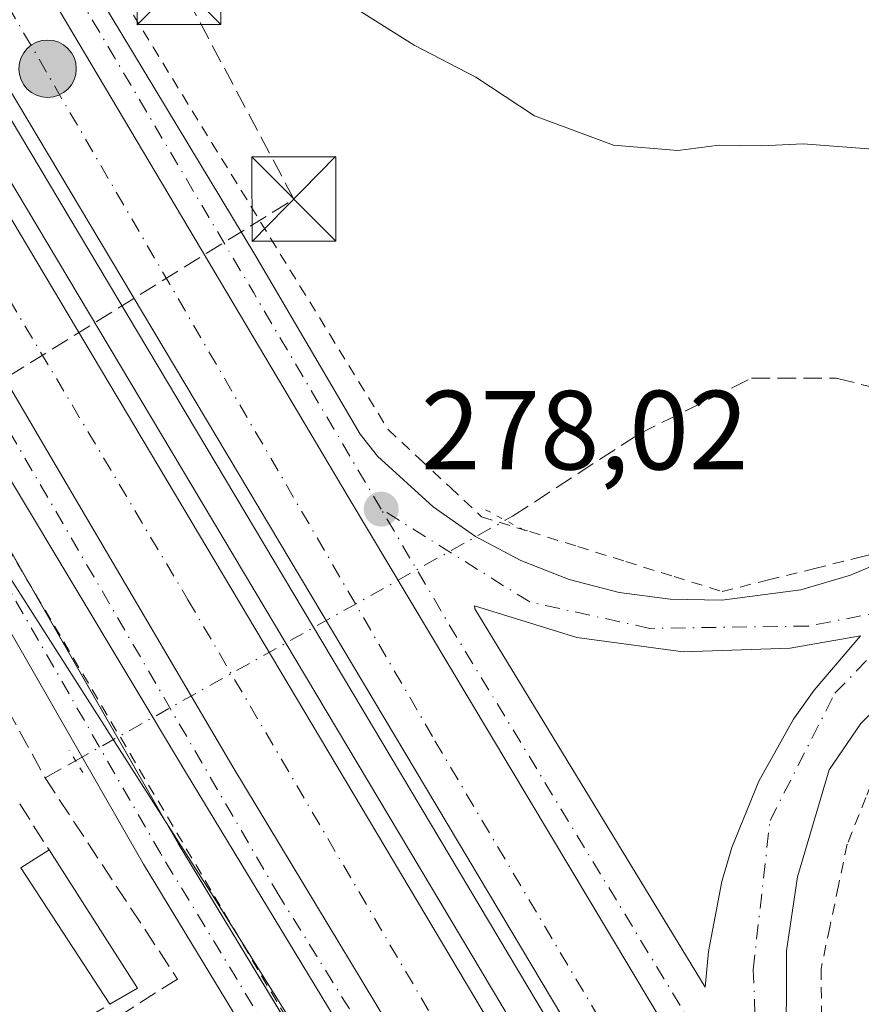
# Model space of a CAD drawing. Units: metres. Extents: x 612039 to 615528, y 4655299 to 4657667.
# Drawn here: x 613448 to 613523, y 4657117 to 4657205 of the extents above; entities that cross this region are included whole.
import ezdxf

# ---------------------------------------------------------------- set-up
doc = ezdxf.new("R2010")
doc.units = ezdxf.units.M
doc.header["$MEASUREMENT"] = 0
for name, pattern in [('DGN Style 2', [1.6480167562047852, 0.988810053722871, -0.6592067024819142]), ('DGN Style 3', [2.307223458686699, 1.648016756204785, -0.6592067024819142]), ('DGN Style 4', [2.6384748266838614, 1.318413404963828, -0.6592067024819142, 0.001648016756204785, -0.6592067024819142]), ('DGN Style 5', [1.1536117293433497, 0.4944050268614355, -0.6592067024819142])]:
    doc.linetypes.add(name, pattern=pattern)
for name, color, linetype, lineweight in [('Alambrada', 7, 'DGN Style 2', 0), ('Carretera de calzada doble Cxs', 1, 'Continuous', 13), ('Carretera de calzada doble eje', 1, 'DGN Style 4', 0), ('Carretera de calzada única Cxs', 7, 'Continuous', 13), ('Carretera de calzada única eje', 7, 'DGN Style 4', 0), ('Comarca CxS', 21, 'Continuous', 0), ('Comunidad Autónoma CxS', 142, 'Continuous', 0), ('Conducción de hidrocarburos lineal', 6, 'DGN Style 3', 0), ('Corriente artificial lineal', 4, 'DGN Style 3', 13), ('Corriente artificial lineal oculto', 135, 'DGN Style 4', 13), ('Cultivos herbáceos CxS', 92, 'Continuous', 0), ('Curva de nivel normal', 30, 'Continuous', 0), ('Edificación industrial Cxs', 135, 'Continuous', 13), ('Elemento construido', 1, 'Continuous', 0), ('Instalación sanitaria CxS', 9, 'Continuous', 0), ('Isleta de vial', 135, 'Continuous', 13), ('Municipio CxS', 4, 'Continuous', 0), ('Muro lineal', 1, 'DGN Style 3', 13), ('Núcleo urbano CxS', 7, 'Continuous', 0), ('Pista pavimentada Cxs', 135, 'Continuous', 0), ('Pista pavimentada eje', 135, 'DGN Style 4', 0), ('Provincia CxS', 1, 'Continuous', 0), ('Puente lineal', 2, 'DGN Style 5', 0), ('Punto de cota en terreno', 7, 'Continuous', 0), ('Punto kilométrico de carretera', 7, 'Continuous', 0), ('Recinto industrial CxS', 135, 'Continuous', 0), ('Rótulo de punto de cota en terreno', 7, 'Continuous', 0), ('Torre de tendido puntual', 7, 'Continuous', 0), ('Vegetación y arbolados urbanos CxS', 151, 'Continuous', 0)]:
    doc.layers.add(name, color=color, linetype=linetype, lineweight=lineweight)
doc.styles.add('Style-Arial', font='txt')

# ---------------------------------------------------------------- blocks, each defined once
blk = doc.blocks.new('*U16')
at = {"layer": 'Cultivos herbáceos CxS', "color": 92, "linetype": 'Continuous', "lineweight": 0}
blk.add_polyline3d([(613258.8817999996, 4657061.736500001, 278.6552999999985), (613271.1405999997, 4657081.420800001, 278.8307999999961), (613300.7281, 4657109.6897, 278.4541999999929), (613321.1841000002, 4657125.595699999, 278.6852000000072), (613344.2736999998, 4657142.424699999, 279.2277999999933), (613359.3552999999, 4657148.4605, 279.1358000000037), (613421.3638000004, 4657173.2773, 278.1211999999941), (613426.3735999997, 4657172.203199999, 277.9101999999984), (613437.9675000003, 4657169.717599999, 278.2872000000062), (613465.2451999999, 4657127.000499999, 277.7792000000045), (613478.7821000004, 4657105.286499999, 277.4352999999974), (613506.4409999996, 4657055.368000001, 276.8028000000049), (613519.7089000001, 4657038.011499999, 276.7119999999995), (613553.8170999996, 4656985.126599999, 276.4342000000034), (613565.3836000003, 4656961.364399999, 276.3542000000016), (613574.9030999999, 4656941.981699999, 276.1016999999993), (613595.5817, 4656911.526699999, 275.7964000000065), (613673.3822999997, 4656776.3717, 276.4731000000029)], dxfattribs=at)
blk = doc.blocks.new('5PATER')
at = {"layer": 'Vegetación y arbolados urbanos CxS', "linetype": 'Continuous', "lineweight": 0}
h = blk.add_hatch(color=51, dxfattribs=at)
edge = h.paths.add_edge_path()
edge.add_ellipse((0, 0), major_axis=(-0.1095731443231308, -0.1110710700762829), ratio=0.9994222409660322, start_angle=0, end_angle=360)
blk = doc.blocks.new('*U24')
at = {"layer": 'Carretera de calzada única Cxs', "color": 7, "linetype": 'Continuous', "lineweight": 13}
for points in [[(613562.4901000002, 4657020.090100001, 276.8748000000051), (613542.2901, 4657054.610099999, 277.1196999999956), (613514.8901000004, 4657099.590100001, 277.5259999999981), (613477.3400999998, 4657162.420100001, 278.2253999999957), (613449.8201000001, 4657208.770099999, 280.1665000000066)], [(613453.1201, 4657210.370100001, 280.7011999999959), (613468.9401000004, 4657184.130100001, 278.6258999999991), (613478.3101000005, 4657168.1501, 278.241599999994), (613479.8501000004, 4657166.190099999, 278.1919999999955), (613484.8000999996, 4657161.6601, 278.1377000000066), (613488.5701000001, 4657159.040100001, 278.1255999999994), (613492.6300999997, 4657156.880100001, 278.0120000000024), (613496.9101, 4657155.210100001, 277.8653000000049), (613501.3601000002, 4657154.050100001, 278.034799999994), (613505.9200999998, 4657153.440099999, 277.978099999993), (613510.5100999996, 4657153.360099999, 278.0285000000004), (613517.5401, 4657154.290100001, 278.6603000000032), (613521.9600999998, 4657155.590100001, 278.5666000000056), (613526.1801000005, 4657157.380100001, 278.4520000000048)], [(613550.3701, 4657224.1601, 282.8539000000019), (613556.7600999996, 4657201.440099999, 281.4383999999991), (613557.6601, 4657197.9901, 281.2856000000029), (613558.0301000001, 4657190.4901, 280.9309999999969), (613557.1401000004, 4657183.880100001, 280.5920000000042), (613553.7901, 4657173.460100001, 280.0380000000005), (613548.1401000004, 4657164.420100001, 279.6686000000045), (613537.6901000004, 4657154.790100001, 278.6486000000005), (613533.0601000005, 4657151.860099999, 278.357600000003), (613529.2200999996, 4657148.700099999, 278.1166999999987), (613522.8800999997, 4657142.390100001, 278.0353000000032), (613520.0701000001, 4657138.2601, 277.795499999993), (613517.2401000002, 4657128.720100001, 277.5069999999978), (613516.2801000001, 4657122.1501, 277.341499999995), (613516.2500999998, 4657112.200099999, 277.7788), (613517.9200999998, 4657102.390100001, 277.4269000000059), (613533.0000999998, 4657076.380100001, 277.0348999999987), (613553.5000999998, 4657042.040100001, 276.7918000000063), (613587.9700999996, 4656984.360099999, 276.5295000000042)]]:
    blk.add_polyline3d(points, dxfattribs=at)
blk.add_polyline3d([(613518.7200999996, 4657145.360099999, 278.1061000000045), (613522.8501000004, 4657150.1801, 278.142200000002), (613516.5900999998, 4657149.0801, 278.1279000000068), (613507.0601000005, 4657148.7601, 277.9891000000061), (613497.6101000002, 4657150.030099999, 277.9095999999991), (613488.5000999998, 4657152.850099999, 277.9912999999942), (613488.5100999996, 4657152.600099999, 277.991599999994), (613509.0301000001, 4657118.9101, 277.6566000000021), (613509.3201000001, 4657122.0701, 277.6854000000022), (613510.5100999996, 4657128.3101, 277.797900000005), (613511.4101, 4657131.350099999, 277.847299999994), (613513.7901, 4657137.2401, 277.9562000000006), (613516.9001000002, 4657142.7601, 278.0626000000047)], close=True, dxfattribs=at)
blk = doc.blocks.new('5HITCA')
at = {"layer": 'Recinto industrial CxS', "linetype": 'Continuous', "lineweight": 0}
h = blk.add_hatch(color=1, dxfattribs=at)
edge = h.paths.add_edge_path()
edge.add_arc((0, 0), 0.2558578010358639, 0, 360)
at = {"layer": 'Recinto industrial CxS', "color": 7, "linetype": 'Continuous', "lineweight": 0}
blk.add_circle((0, 0), 0.2558578010358639, dxfattribs=at)
blk = doc.blocks.new('5TTEND')
at = {"layer": 'Instalación sanitaria CxS', "color": 7, "linetype": 'Continuous', "lineweight": 0}
for p, q in [((-0.375, 0.3754), (0.375, -0.3746)), ((0.3720000000000001, 0.3784000000000001), (-0.3720000000000001, -0.3776))]:
    blk.add_line(p, q, dxfattribs=at)
at = {"layer": 'Instalación sanitaria CxS', "color": 7, "linetype": 'Continuous', "lineweight": 0, "flags": 128}
blk.add_lwpolyline([(-0.375, -0.3746), (0.375, -0.3746), (0.375, 0.3754), (-0.375, 0.3754), (-0.3720000000000001, -0.3776)], dxfattribs=at)

msp = doc.modelspace()

# ---------------------------------------------------------------- linework, layer by layer
at = {"layer": 'Alambrada', "color": 7, "linetype": 'DGN Style 2', "lineweight": 0}
for points in [[(613457.2657000005, 4657206.8563, 279.0051999999997), (613459.8812999995, 4657202.6007, 278.9312999999966), (613462.4968999998, 4657198.3453, 278.7841999999946), (613465.1124999998, 4657194.0897, 278.8843000000052), (613467.7281, 4657189.834100001, 278.9679000000033), (613470.3437000001, 4657185.578700001, 278.915599999993), (613472.9593000002, 4657181.323100001, 278.4860999999946), (613475.5746999999, 4657177.067500001, 278.3849999999948), (613478.1902999999, 4657172.811899999, 278.3329999999987), (613480.8059, 4657168.556500001, 278.2274000000034), (613483.5790999997, 4657165.9681, 278.172900000005), (613486.3523000004, 4657163.379899999, 278.2271999999939), (613489.1253000004, 4657160.7915, 278.3537000000069), (613493.4071000004, 4657159.4605, 278.4087), (613497.6889000004, 4657158.1293, 277.9833000000072), (613501.9707000004, 4657156.7983, 278.4278000000049), (613506.2522999998, 4657155.4671, 278.1938999999985), (613510.5340999998, 4657154.1361, 278.1141999999964), (613514.6661, 4657155.1621, 278.5721000000049), (613518.7981000004, 4657156.188100001, 279.0898000000016), (613522.9303000001, 4657157.214299999, 278.6668000000063), (613527.0623000005, 4657158.240300001, 278.4847000000009)], [(613446.9112999998, 4657158.140100001, 278.114499999996), (613449.4260999998, 4657153.892300001, 278.0651999999973), (613451.9411000004, 4657149.6447, 278.0106999999989), (613454.4561000001, 4657145.397100001, 277.959799999997), (613456.9710999997, 4657141.149300001, 277.902900000001), (613459.4861000003, 4657136.901699999, 277.8656999999948), (613462.0009000005, 4657132.653899999, 277.8105000000069), (613464.5159, 4657128.406300001, 277.7715999999928), (613467.0308999997, 4657124.158500001, 277.716499999995), (613469.5459000003, 4657119.910900001, 277.6373000000021), (613472.0608999999, 4657115.663100001, 277.5708000000013)], [(613537.4234999996, 4657151.057499999, 278.3940000000002), (613534.7242999999, 4657149.060699999, 278.1624000000011), (613532.0251000002, 4657147.064099999, 277.9876999999979), (613529.3258999997, 4657145.067500001, 278.2161999999953), (613527.1628999999, 4657142.516100001, 278.8534999999974), (613524.9999000002, 4657139.9649, 278.2675000000018), (613523.3359000003, 4657135.8051, 277.5837999999931), (613521.6721000001, 4657131.645300001, 277.241200000004), (613520.8954999996, 4657127.947699999, 277.1294000000053), (613520.1190999999, 4657124.250299999, 277.0771999999997), (613519.3425000003, 4657120.5527, 277.3047999999981), (613519.3794999998, 4657116.5963, 277.7036999999983)]]:
    msp.add_polyline3d(points, dxfattribs=at)
at = {"layer": 'Carretera de calzada doble Cxs', "color": 1, "linetype": 'Continuous', "lineweight": 13}
for points in [[(613621.6401000004, 4656922.280099999, 277.1940000000032), (613631.3901000004, 4656905.800100001, 276.4943000000058), (613663.4001000002, 4656851.440099999, 276.4648000000016), (613706.8000999996, 4656778.8101, 276.7451000000001), (613735.9101, 4656729.890100001, 277.053899999999), (613747.8101000005, 4656710.3101, 276.8796000000002), (613742.9200999998, 4656704.2601, 277.6153000000049), (613736.9801000003, 4656714.710100001, 277.5424999999959), (613694.2301000003, 4656785.640100001, 277.3181000000041), (613606.6401000004, 4656931.9101, 276.9562000000006), (613508.4801000003, 4657095.850099999, 278.1879999999946), (613443.1101000002, 4657205.5101, 279.7163), (613446.4700999996, 4657207.140100001, 279.7171999999992), (613449.8201000001, 4657208.770099999, 280.1665000000066), (613477.3400999998, 4657162.420100001, 278.2253999999957), (613514.8901000004, 4657099.590100001, 277.5259999999981), (613542.2901, 4657054.610099999, 277.1196999999956), (613562.4901000002, 4657020.090100001, 276.8748000000051), (613618.5500999996, 4656927.4001, 276.4766999999993)], [(613738.1001000004, 4656700.780099999, 277.6025999999983), (613732.6801000005, 4656695.0601, 276.6687999999995), (613718.3101000005, 4656719.1801, 277.0684999999939), (613642.4401000004, 4656845.850099999, 276.5368000000017), (613637.2515000004, 4656854.509099999, 276.5565000000061), (613623.0500999996, 4656878.2301, 276.4845999999961), (613592.2062999997, 4656929.7411, 276.4946999999956), (613591.6501000002, 4656930.670100001, 276.4930000000023), (613586.2200999996, 4656939.7501, 276.5197999999946), (613578.1401000004, 4656953.350099999, 276.5720000000001), (613562.9101, 4656979.0001, 276.6631999999955), (613520.6700999998, 4657049.4101, 277.0859000000055), (613510.2472999999, 4657066.9429, 277.2688999999955), (613509.1300999997, 4657068.640100001, 277.2866000000067), (613466.9901000002, 4657138.520099999, 278.0188000000053), (613450.1700999998, 4657167.170100001, 278.3647999999957), (613431.3701, 4657199.1801, 279.3660999999993), (613431.0800999999, 4657199.670100001, 279.4710999999952), (613434.4901000002, 4657201.3201, 279.5666000000056), (613437.8901000004, 4657202.9801, 279.7801000000036), (613532.6001000004, 4657043.850099999, 277.4765000000043), (613668.0900999998, 4656817.7601, 276.9643000000069), (613726.3201000001, 4656719.860099999, 277.5359999999928)]]:
    msp.add_polyline3d(points, close=True, dxfattribs=at)
for points in [[(613449.8201000001, 4657208.770099999, 280.1665000000066), (613477.3400999998, 4657162.420100001, 278.2253999999957), (613514.8901000004, 4657099.590100001, 277.5259999999981), (613542.2901, 4657054.610099999, 277.1196999999956), (613562.4901000002, 4657020.090100001, 276.8748000000051), (613618.5500999996, 4656927.4001, 276.4766999999993), (613621.6401000004, 4656922.280099999, 277.1940000000032)], [(613742.9200999998, 4656704.2601, 277.6153000000049), (613736.9801000003, 4656714.710100001, 277.5424999999959), (613694.2301000003, 4656785.640100001, 277.3181000000041), (613606.6401000004, 4656931.9101, 276.9562000000006), (613508.4801000003, 4657095.850099999, 278.1879999999946), (613443.1101000002, 4657205.5101, 279.7163)], [(613437.8901000004, 4657202.9801, 279.7801000000036), (613532.6001000004, 4657043.850099999, 277.4765000000043), (613668.0900999998, 4656817.7601, 276.9643000000069), (613726.3201000001, 4656719.860099999, 277.5359999999928), (613738.1001000004, 4656700.780099999, 277.6025999999983)], [(613520.6700999998, 4657049.4101, 277.0859000000055), (613510.2472999999, 4657066.9429, 277.2688999999955), (613509.1300999997, 4657068.640100001, 277.2866000000067), (613466.9901000002, 4657138.520099999, 278.0188000000053), (613450.1700999998, 4657167.170100001, 278.3647999999957), (613431.3701, 4657199.1801, 279.3660999999993), (613431.0800999999, 4657199.670100001, 279.4710999999952)]]:
    msp.add_polyline3d(points, dxfattribs=at)
at = {"layer": 'Carretera de calzada doble eje', "color": 1, "linetype": 'DGN Style 4', "lineweight": 0}
for points in [[(613628.3701, 4656902.590100001, 276.5731999999989), (613575.8901000004, 4656989.7601, 276.8954999999987), (613555.4600999998, 4657024.360099999, 277.1126999999979), (613520.5000999998, 4657080.8301, 277.6193999999959), (613484.7600999996, 4657141.210100001, 278.2511999999988), (613446.4700999996, 4657207.140100001, 279.7171999999992)], [(613434.4901000002, 4657201.3201, 279.5666000000056), (613462.9901000002, 4657153.390100001, 278.2989999999991), (613510.5601000005, 4657072.170100001, 277.3730000000069), (613527.5900999998, 4657045.170100001, 277.1607999999979)]]:
    msp.add_polyline3d(points, dxfattribs=at)
at = {"layer": 'Carretera de calzada única Cxs', "color": 7, "linetype": 'Continuous', "lineweight": 13}
for points in [[(613550.3701, 4657224.1601, 282.8539000000019), (613556.7600999996, 4657201.440099999, 281.4383999999991), (613557.6601, 4657197.9901, 281.2856000000029), (613558.0301000001, 4657190.4901, 280.9309999999969), (613557.1401000004, 4657183.880100001, 280.5920000000042), (613553.7901, 4657173.460100001, 280.0380000000005), (613548.1401000004, 4657164.420100001, 279.6686000000045), (613537.6901000004, 4657154.790100001, 278.6486000000005), (613533.0601000005, 4657151.860099999, 278.357600000003), (613529.2200999996, 4657148.700099999, 278.1166999999987), (613522.8800999997, 4657142.390100001, 278.0353000000032), (613520.0701000001, 4657138.2601, 277.795499999993), (613517.2401000002, 4657128.720100001, 277.5069999999978), (613516.2801000001, 4657122.1501, 277.341499999995), (613516.2500999998, 4657112.200099999, 277.7788), (613517.9200999998, 4657102.390100001, 277.4269000000059), (613533.0000999998, 4657076.380100001, 277.0348999999987), (613553.5000999998, 4657042.040100001, 276.7918000000063), (613587.9700999996, 4656984.360099999, 276.5295000000042), (613616.1901000004, 4656935.800100001, 276.319399999993), (613617.3000999996, 4656933.5701, 276.3657999999996), (613621.6401000004, 4656922.280099999, 277.1940000000032)], [(613453.1201, 4657210.370100001, 280.7011999999959), (613468.9401000004, 4657184.130100001, 278.6258999999991), (613478.3101000005, 4657168.1501, 278.241599999994), (613479.8501000004, 4657166.190099999, 278.1919999999955), (613484.8000999996, 4657161.6601, 278.1377000000066), (613488.5701000001, 4657159.040100001, 278.1255999999994), (613492.6300999997, 4657156.880100001, 278.0120000000024), (613496.9101, 4657155.210100001, 277.8653000000049), (613501.3601000002, 4657154.050100001, 278.034799999994), (613505.9200999998, 4657153.440099999, 277.978099999993), (613510.5100999996, 4657153.360099999, 278.0285000000004), (613517.5401, 4657154.290100001, 278.6603000000032), (613521.9600999998, 4657155.590100001, 278.5666000000056), (613526.1801000005, 4657157.380100001, 278.4520000000048)], [(613449.8201000001, 4657208.770099999, 280.1665000000066), (613477.3400999998, 4657162.420100001, 278.2253999999957), (613514.8901000004, 4657099.590100001, 277.5259999999981), (613542.2901, 4657054.610099999, 277.1196999999956), (613562.4901000002, 4657020.090100001, 276.8748000000051), (613618.5500999996, 4656927.4001, 276.4766999999993), (613621.6401000004, 4656922.280099999, 277.1940000000032)], [(613520.6700999998, 4657049.4101, 277.0859000000055), (613510.2472999999, 4657066.9429, 277.2688999999955), (613509.1300999997, 4657068.640100001, 277.2866000000067), (613466.9901000002, 4657138.520099999, 278.0188000000053), (613450.1700999998, 4657167.170100001, 278.3647999999957), (613431.3701, 4657199.1801, 279.3660999999993), (613431.0800999999, 4657199.670100001, 279.4710999999952)], [(613520.6700999998, 4657049.4101, 277.0859000000055), (613509.8601000002, 4657063.920100001, 277.1754999999976), (613502.6201, 4657073.6501, 277.2597999999998), (613494.2500999998, 4657086.110099999, 277.3352000000014), (613462.8501000004, 4657137.9301, 277.9449000000022), (613427.0201000003, 4657197.700099999, 279.5187000000006)], [(613518.7200999996, 4657145.360099999, 278.1061000000045), (613522.8501000004, 4657150.1801, 278.142200000002), (613516.5900999998, 4657149.0801, 278.1279000000068), (613507.0601000005, 4657148.7601, 277.9891000000061), (613497.6101000002, 4657150.030099999, 277.9095999999991), (613488.5000999998, 4657152.850099999, 277.9912999999942), (613488.5100999996, 4657152.600099999, 277.991599999994), (613509.0301000001, 4657118.9101, 277.6566000000021)], [(613509.0301000001, 4657118.9101, 277.6566000000021), (613509.3201000001, 4657122.0701, 277.6854000000022), (613510.5100999996, 4657128.3101, 277.797900000005), (613511.4101, 4657131.350099999, 277.847299999994), (613513.7901, 4657137.2401, 277.9562000000006), (613516.9001000002, 4657142.7601, 278.0626000000047), (613518.7200999996, 4657145.360099999, 278.1061000000045)]]:
    msp.add_polyline3d(points, dxfattribs=at)
msp.add_polyline3d([(613520.6700999998, 4657049.4101, 277.0859000000055), (613509.8601000002, 4657063.920100001, 277.1754999999976), (613502.6201, 4657073.6501, 277.2597999999998), (613494.2500999998, 4657086.110099999, 277.3352000000014), (613462.8501000004, 4657137.9301, 277.9449000000022), (613427.0201000003, 4657197.700099999, 279.5187000000006), (613429.0500999996, 4657198.6801, 279.5083000000013), (613431.0800999999, 4657199.670100001, 279.4710999999952), (613431.3701, 4657199.1801, 279.3660999999993), (613450.1700999998, 4657167.170100001, 278.3647999999957), (613466.9901000002, 4657138.520099999, 278.0188000000053), (613509.1300999997, 4657068.640100001, 277.2866000000067), (613510.2472999999, 4657066.9429, 277.2688999999955)], close=True, dxfattribs=at)
at = {"layer": 'Carretera de calzada única eje', "color": 7, "linetype": 'DGN Style 4', "lineweight": 0, "extrusion": (0.4428654188871296, -0.896583413370604, 0.00289890024732136), "elevation": -3903904.715663849, "flags": 128}
msp.add_lwpolyline([(2612557.852031507, 11601.59879444409), (2612538.178769099, 11599.32848634348), (2612532.497012707, 11598.77317368733), (2612519.193894251, 11598.40228241032), (2612513.146926269, 11597.67827802971), (2612513.14267779, 11597.67817797037), (2612493.465125455, 11601.69649485461)], dxfattribs=at)
at = {"layer": 'Carretera de calzada única eje', "color": 7, "linetype": 'DGN Style 4', "lineweight": 0, "extrusion": (0.86132037506093, 0.5071780900303167, 0.02995991485466752), "elevation": 2890421.571408764, "flags": 128}
msp.add_lwpolyline([(3701826.104183189, -86357.40412621907), (3701848.43741211, -86357.09468731226), (3701882.092931987, -86355.04206589254)], dxfattribs=at)
at = {"layer": 'Carretera de calzada única eje', "color": 7, "linetype": 'DGN Style 4', "lineweight": 0, "extrusion": (0.1430412588700778, 0.07512907916523442, 0.986861094442702), "elevation": 437915.7212943712, "flags": 128}
msp.add_lwpolyline([(3837728.322074353, -2673032.531380717), (3837781.554108649, -2673029.203431518), (3837793.481849768, -2673028.615454628)], dxfattribs=at)
at = {"layer": 'Carretera de calzada única eje', "color": 7, "linetype": 'DGN Style 4', "lineweight": 0}
for points in [[(613429.0500999996, 4657198.6801, 279.5083000000013), (613445.7200999996, 4657170.7501, 278.3818000000028), (613470.9001000002, 4657127.390100001, 277.8420999999944), (613500.6201, 4657079.450099999, 277.3374999999942), (613509.1300999997, 4657068.640100001, 277.2866000000067), (613510.2472999999, 4657066.9429, 277.2688999999955), (613527.5900999998, 4657045.170100001, 277.1607999999979)], [(613528.2701000003, 4657152.9901, 278.2823000000063), (613518.2200999996, 4657151.0601, 278.1168999999936), (613504.1001000004, 4657150.850099999, 277.9113999999972), (613493.4101, 4657153.200099999, 277.9198999999935), (613480.1801000005, 4657161.470100001, 278.1457999999984)], [(613513.9001000002, 4657105.5801, 277.5130999999965), (613513.3000999996, 4657120.460100001, 277.5206000000035), (613514.8000999996, 4657133.7301, 277.8132999999943), (613520.5701000001, 4657145.0701, 278.0782999999938), (613528.2701000003, 4657152.9901, 278.2823000000063)]]:
    msp.add_polyline3d(points, dxfattribs=at)
at = {"layer": 'Comarca CxS', "color": 21, "linetype": 'Continuous', "lineweight": 0}
msp.add_3dface([(615524.0900008514, 4655354.179983464), (612075.5000008254, 4655298.669983462), (612038.9000008265, 4657611.729983436), (615486.3900008507, 4657667.239983437)], dxfattribs=at)
at = {"layer": 'Comunidad Autónoma CxS', "color": 142, "linetype": 'Continuous', "lineweight": 0}
msp.add_3dface([(615524.0900008514, 4655354.179983464), (612075.5000008254, 4655298.669983462), (612038.9000008265, 4657611.729983436), (615486.3900008507, 4657667.239983437)], dxfattribs=at)
at = {"layer": 'Conducción de hidrocarburos lineal', "color": 6, "linetype": 'DGN Style 3', "lineweight": 0}
msp.add_polyline3d([(613382.7735000001, 4657122.622300001, 278.0580999999947), (613377.9780000001, 4657133.848999999, 278.7848999999987), (613433.2625000002, 4657164.743100001, 278.1940000000032), (613472.4145000001, 4657189.0726, 279.4974999999977), (613462.1750999996, 4657208.3607, 280.016300000003), (613452.9676000001, 4657227.3314, 283.8969999999972), (613627.9329000004, 4657321.1196, 279.1508999999933), (613695.6900000004, 4657357.439999999, 279.4002999999939), (613697.6812000005, 4657366.2115, 279.8610000000044), (613681.3644000003, 4657535.9727, 283.9539999999979), (613678.6127000004, 4657543.4869, 284.1448999999994)], dxfattribs=at)
at = {"layer": 'Corriente artificial lineal', "color": 4, "linetype": 'DGN Style 3', "lineweight": 13, "extrusion": (-0.01266735609841278, -0.007089756771640727, 0.9998946311679022), "elevation": -40510.9696764143, "flags": 128}
msp.add_lwpolyline([(613404.5673479675, 4656967.3790694), (613407.2785017695, 4656968.89630753)], dxfattribs=at)
at = {"layer": 'Corriente artificial lineal', "color": 4, "linetype": 'DGN Style 3', "lineweight": 13}
for points in [[(613323.4801000003, 4657131.390100001, 278.7443000000058), (613345.3400999998, 4657141.640100001, 279.0166999999929), (613353.4700999996, 4657145.720100001, 279.4081000000006), (613394.8300999999, 4657164.0701, 278.9728999999934), (613401.2200999996, 4657167.800100001, 278.8288999999932), (613420.8201000001, 4657176.7601, 278.5751000000019), (613427.9101, 4657177.590100001, 278.4128000000055), (613431.4200999998, 4657172.0701, 278.1858000000066), (613450.2701000003, 4657137.550100001, 277.8251000000019)], [(613491.2378000002, 4657160.478700001, 278.0816999999952), (613491.8876, 4657160.842399999, 278.1082000000025), (613503.1059999998, 4657168.144900001, 278.2363000000041), (613513.1601999998, 4657173.119100001, 278.3929999999964), (613520.6743999999, 4657173.119100001, 278.4009999999981), (613525.0135000005, 4657172.060799999, 278.3791999999958), (613530.3052000003, 4657165.0757, 278.508600000001), (613531.0610999997, 4657164.000600001, 278.5951999999961)], [(613450.2701000003, 4657137.550100001, 277.8251000000019), (613462.0554000001, 4657119.629699999, 277.6089000000065), (613452.0541000003, 4657113.2797, 277.4379000000045), (613443.6403000001, 4657107.088400001, 277.3320999999996), (613436.9727999996, 4657100.8972, 277.3243999999977), (613432.8453000003, 4657093.435900001, 277.4085999999952), (613424.5903000003, 4657085.498400001, 277.4749000000011), (613420.7802999998, 4657079.942100001, 277.538400000005), (613420.4628, 4657075.973400001, 277.3874000000069), (613417.4501, 4657074.130100001, 277.4069000000018), (613399.4200999998, 4657060.4301, 277.5522000000055), (613386.9301000005, 4657048.590100001, 277.8499000000011), (613383.2701000003, 4657044.2301, 277.832899999994), (613380.3501000004, 4657036.670100001, 277.418399999995), (613376.7701000003, 4657033.100099999, 277.5948000000063), (613372.5500999996, 4657026.130100001, 277.9106999999931), (613372.6300999997, 4657021.360099999, 277.530700000003), (613374.9401000004, 4657019.4301, 277.2317999999942), (613375.6501000002, 4657014.440099999, 277.3230999999942), (613374.4401000004, 4657003.6501, 277.485400000005), (613367.5800999999, 4656985.600099999, 277.5951000000059), (613368.4600999998, 4656971.8301, 277.6273999999976), (613357.1601, 4656940.520099999, 277.3894), (613356.0499, 4656934.420100001, 277.1861999999965)]]:
    msp.add_polyline3d(points, dxfattribs=at)
at = {"layer": 'Corriente artificial lineal oculto', "color": 135, "linetype": 'DGN Style 4', "lineweight": 13, "extrusion": (-0.4883965517432301, 0.8726175817934918, 0.002713704147671078), "elevation": 3764293.864512672, "flags": 128}
msp.add_lwpolyline([(-2809850.864352119, -9937.346263502177), (-2809855.747904541, -9937.338263472719), (-2809894.705411039, -9937.134762723419)], dxfattribs=at)
at = {"layer": 'Cultivos herbáceos CxS', "color": 92, "linetype": 'Continuous', "lineweight": 0}
msp.add_polyline3d([(613673.3822999997, 4656776.3717, 276.4731000000029), (613595.5817, 4656911.526699999, 275.7964000000065), (613574.9030999999, 4656941.981699999, 276.1016999999993), (613565.3836000003, 4656961.364399999, 276.3542000000016), (613553.8170999996, 4656985.126599999, 276.4342000000034), (613519.7089000001, 4657038.011499999, 276.7119999999995), (613506.4409999996, 4657055.368000001, 276.8028000000049), (613478.7821000004, 4657105.286499999, 277.4352999999974), (613465.2451999999, 4657127.000499999, 277.7792000000045), (613437.9675000003, 4657169.717599999, 278.2872000000062), (613426.3735999997, 4657172.203199999, 277.9101999999984), (613421.3638000004, 4657173.2773, 278.1211999999941), (613359.3552999999, 4657148.4605, 279.1358000000037), (613344.2736999998, 4657142.424699999, 279.2277999999933), (613321.1841000002, 4657125.595699999, 278.6852000000072), (613300.7281, 4657109.6897, 278.4541999999929), (613271.1405999997, 4657081.420800001, 278.8307999999961), (613258.8817999996, 4657061.736500001, 278.6552999999985)], dxfattribs=at)
at = {"layer": 'Curva de nivel normal', "color": 30, "linetype": 'Continuous', "lineweight": 0, "elevation": 280, "flags": 128}
msp.add_lwpolyline([(613477.6100000005, 4657206.2501), (613483.1200000001, 4657202.7601), (613488.6100000005, 4657199.920100001), (613493.8200000003, 4657196.470100001), (613500.8799999999, 4657193.880100001), (613506.5999999996, 4657193.4101), (613510.2699999996, 4657193.860099999), (613514.0599999996, 4657193.800100001), (613517.7599999999, 4657194.0001), (613524.7199999997, 4657193.450099999), (613533.0899999999, 4657193.460100001), (613537.5800000001, 4657192.600099999), (613541.8700000001, 4657191.520099999), (613544.6100000005, 4657188.600099999), (613547.4400000004, 4657181.7601), (613550.5199999996, 4657177.520099999), (613554.7100000001, 4657174.350099999), (613556.7199999997, 4657176.5801), (613560.3600000005, 4657183.4801), (613563.9199999999, 4657188.9801), (613564.6600000003, 4657191.590100001), (613564.0899999999, 4657194.590100001), (613563.6799999997, 4657201.590100001), (613561.5899999999, 4657209.290100001)], dxfattribs=at)
at = {"layer": 'Edificación industrial Cxs', "color": 135, "linetype": 'Continuous', "lineweight": 13, "extrusion": (-0.01244394648853307, -0.007414106826131646, 0.9998950841042081), "elevation": -41884.00105795912, "flags": 128}
msp.add_lwpolyline([(613411.9903627087, 4656934.842880006), (613404.0608697329, 4656946.993213954), (613406.5812134387, 4656948.603258207)], dxfattribs=at)
at = {"layer": 'Edificación industrial Cxs', "color": 135, "linetype": 'Continuous', "lineweight": 13, "extrusion": (0.0052477402602063, -0.008187538987260549, 0.9999527115956502), "elevation": -34632.98381925521, "flags": 128}
msp.add_lwpolyline([(613440.7124415505, 4657003.6767819), (613448.6030791552, 4656991.366369274)], dxfattribs=at)
at = {"layer": 'Edificación industrial Cxs', "color": 135, "linetype": 'Continuous', "lineweight": 13, "extrusion": (0.03228120303362916, 0.01887409047706998, 0.9993006017407201), "elevation": 107979.9667760838, "flags": 128}
msp.add_lwpolyline([(3710732.186059619, -2878175.496515489), (3710732.186059619, -2878172.621718758)], dxfattribs=at)
at = {"layer": 'Edificación industrial Cxs', "color": 135, "linetype": 'Continuous', "lineweight": 13}
msp.add_3dface([(613458.5100999996, 4657118.8301, 278.2425999999978), (613456.0301000001, 4657117.380100001, 278.2425999999978), (613448.1001000004, 4657129.530099999, 278.2425999999978), (613450.6201, 4657131.140100001, 278.2425999999978)], dxfattribs=at)
at = {"layer": 'Elemento construido', "color": 1, "linetype": 'Continuous', "lineweight": 0}
for points in [[(613441.9600999998, 4657204.950099999, 279.7617000000027), (613507.1601, 4657095.5801, 278.3395000000019), (613605.3201000001, 4656931.640100001, 277.1160999999993), (613692.9200999998, 4656785.370100001, 277.5212000000029), (613735.3901000004, 4656714.960100001, 277.6781000000047)], [(613439.3901000004, 4657203.700099999, 279.8064000000013), (613504.8000999996, 4657093.970100001, 278.2171999999992), (613602.9600999998, 4656930.030099999, 277.254700000005), (613690.5500999996, 4656783.7601, 277.4857999999949), (613733.0301000001, 4656713.620100001, 277.8666999999987)]]:
    msp.add_polyline3d(points, dxfattribs=at)
at = {"layer": 'Isleta de vial', "color": 135, "linetype": 'Continuous', "lineweight": 13}
msp.add_polyline3d([(613509.0301000001, 4657118.9101, 277.6566000000021), (613509.3201000001, 4657122.0701, 277.6854000000022), (613510.5100999996, 4657128.3101, 277.797900000005), (613511.4101, 4657131.350099999, 277.847299999994), (613513.7901, 4657137.2401, 277.9562000000006), (613516.9001000002, 4657142.7601, 278.0626000000047), (613518.7200999996, 4657145.360099999, 278.1061000000045), (613522.8501000004, 4657150.1801, 278.142200000002), (613516.5900999998, 4657149.0801, 278.1279000000068), (613507.0601000005, 4657148.7601, 277.9891000000061), (613497.6101000002, 4657150.030099999, 277.9095999999991), (613488.5000999998, 4657152.850099999, 277.9912999999942), (613488.5100999996, 4657152.600099999, 277.991599999994), (613509.0301000001, 4657118.9101, 277.6566000000021)], dxfattribs=at)
at = {"layer": 'Municipio CxS', "color": 4, "linetype": 'Continuous', "lineweight": 0}
msp.add_3dface([(615524.0900008514, 4655354.179983464), (612075.5000008254, 4655298.669983462), (612038.9000008265, 4657611.729983436), (615486.3900008507, 4657667.239983437)], dxfattribs=at)
at = {"layer": 'Muro lineal', "color": 1, "linetype": 'DGN Style 3', "lineweight": 13, "extrusion": (0.01448086118514947, -0.02263674851683272, 0.9996388759326651), "elevation": -96260.87103484162, "flags": 128}
msp.add_lwpolyline([(3026386.044357147, 3591232.149570793), (3026386.044357147, 3591227.304423526)], dxfattribs=at)
at = {"layer": 'Muro lineal', "color": 1, "linetype": 'DGN Style 3', "lineweight": 13}
msp.add_polyline3d([(613410.3800999997, 4657107.4101, 282.2220999999991), (613424.6801000005, 4657089.340100001, 278.6785999999993), (613442.1101000002, 4657109.280099999, 277.5975000000035), (613456.0301000001, 4657117.380100001, 278.207899999994)], dxfattribs=at)
at = {"layer": 'Núcleo urbano CxS', "color": 7, "linetype": 'Continuous', "lineweight": 0}
msp.add_polyline3d([(613673.3822999997, 4656776.3717, 276.4731000000029), (613595.5817, 4656911.526699999, 275.7964000000065), (613574.9030999999, 4656941.981699999, 276.1016999999993), (613565.3836000003, 4656961.364399999, 276.3542000000016), (613553.8170999996, 4656985.126599999, 276.4342000000034), (613519.7089000001, 4657038.011499999, 276.7119999999995), (613506.4409999996, 4657055.368000001, 276.8028000000049), (613478.7821000004, 4657105.286499999, 277.4352999999974), (613465.2451999999, 4657127.000499999, 277.7792000000045), (613437.9675000003, 4657169.717599999, 278.2872000000062), (613426.3735999997, 4657172.203199999, 277.9101999999984), (613421.3638000004, 4657173.2773, 278.1211999999941), (613359.3552999999, 4657148.4605, 279.1358000000037), (613344.2736999998, 4657142.424699999, 279.2277999999933), (613321.1841000002, 4657125.595699999, 278.6852000000072), (613300.7281, 4657109.6897, 278.4541999999929), (613271.1405999997, 4657081.420800001, 278.8307999999961), (613258.8817999996, 4657061.736500001, 278.6552999999985)], dxfattribs=at)
msp.add_polyline3d([(613673.3822999997, 4656776.3717, 276.4731000000029), (613595.5817, 4656911.526699999, 275.7964000000065), (613574.9030999999, 4656941.981699999, 276.1016999999993), (613565.3836000003, 4656961.364399999, 276.3542000000016), (613553.8170999996, 4656985.126599999, 276.4342000000034), (613519.7089000001, 4657038.011499999, 276.7119999999995), (613506.4409999996, 4657055.368000001, 276.8028000000049), (613478.7821000004, 4657105.286499999, 277.4352999999974), (613465.2451999999, 4657127.000499999, 277.7792000000045), (613437.9675000003, 4657169.717599999, 278.2872000000062), (613426.3735999997, 4657172.203199999, 277.9101999999984), (613421.3638000004, 4657173.2773, 278.1211999999941), (613359.3552999999, 4657148.4605, 279.1358000000037), (613344.2736999998, 4657142.424699999, 279.2277999999933), (613321.1841000002, 4657125.595699999, 278.6852000000072), (613300.7281, 4657109.6897, 278.4541999999929), (613271.1405999997, 4657081.420800001, 278.8307999999961), (613258.8817999996, 4657061.736500001, 278.6552999999985)], dxfattribs=at)
at = {"layer": 'Pista pavimentada Cxs', "color": 135, "linetype": 'Continuous', "lineweight": 0, "extrusion": (0.1264014623080918, 0.05766906150115399, 0.9903014438401836), "elevation": 346389.9524535218, "flags": 128}
msp.add_lwpolyline([(3982411.716354162, -2466987.82927934), (3982401.126280084, -2466989.202579273), (3982384.970627291, -2466990.717671705)], dxfattribs=at)
at = {"layer": 'Pista pavimentada Cxs', "color": 135, "linetype": 'Continuous', "lineweight": 0, "extrusion": (0.07476228793872038, 0.03100609066402958, 0.9967192295947248), "elevation": 190540.1643970297, "flags": 128}
msp.add_lwpolyline([(4066860.763750137, -2343023.096031799), (4066833.164011657, -2343026.645711822), (4066796.961095218, -2343032.210542599)], dxfattribs=at)
at = {"layer": 'Pista pavimentada Cxs', "color": 135, "linetype": 'Continuous', "lineweight": 0}
for points in [[(613564.2531000003, 4656961.841700001, 276.413400000005), (613549.8176999995, 4656987.421900001, 276.5071000000025), (613534.9227, 4657012.7755, 276.7210000000051), (613516.9577000003, 4657040.5681, 276.7998999999982), (613499.8317, 4657066.3629, 276.9383999999991), (613482.8771000003, 4657090.5231, 277.006899999993), (613459.0219000002, 4657129.8577, 277.801999999996), (613437.1190999999, 4657168.055299999, 278.255799999999), (613430.9543000003, 4657177.981699999, 278.5099999999948), (613428.9495000001, 4657180.422499999, 278.6003000000055), (613426.6268999996, 4657181.096700001, 278.7106000000058), (613424.6085000001, 4657180.6931, 278.8665000000037), (613421.0151000004, 4657179.095899999, 279.1647999999986), (613409.9067000002, 4657173.594699999, 279.0151999999944), (613363.8334999997, 4657152.835300001, 279.1444999999949), (613330.8466999996, 4657138.244899999, 279.5118999999977), (613321.7714999998, 4657133.7073, 279.4011000000028), (613318.7666999997, 4657132.257999999, 279.2054000000062)], [(613440.2106999997, 4657169.900900001, 278.2943999999989), (613462.1228999998, 4657131.686699999, 277.7966000000015), (613485.8929000003, 4657092.492699999, 277.2688999999955), (613502.8051000005, 4657068.392899999, 277.1005000000005), (613519.9691000005, 4657042.540899999, 276.8551000000007), (613537.9877000004, 4657014.665300001, 276.7443999999959), (613552.9375, 4656989.218499999, 276.547000000006), (613567.2890999997, 4656963.786900001, 276.4223000000056), (613573.5765000005, 4656955.089299999, 276.436600000001), (613591.2302999999, 4656930.987299999, 276.4885999999969), (613592.2062999997, 4656929.7411, 276.4946999999956), (613623.0500999996, 4656878.2301, 276.4845999999961)], [(613625.0060999999, 4656871.4827, 276.4728000000032), (613611.8827000001, 4656892.226100001, 276.2692999999999), (613588.3602999998, 4656928.813100001, 276.3680000000023), (613571.7308999998, 4656951.5165, 276.2802999999985), (613570.6655000001, 4656952.971100001, 276.2783999999957), (613564.2531000003, 4656961.841700001, 276.413400000005), (613549.8176999995, 4656987.421900001, 276.5071000000025), (613534.9227, 4657012.7755, 276.7210000000051), (613516.9577000003, 4657040.5681, 276.7998999999982), (613499.8317, 4657066.3629, 276.9383999999991), (613482.8771000003, 4657090.5231, 277.006899999993), (613459.0219000002, 4657129.8577, 277.801999999996), (613437.1190999999, 4657168.055299999, 278.255799999999)]]:
    msp.add_polyline3d(points, dxfattribs=at)
at = {"layer": 'Pista pavimentada eje', "color": 135, "linetype": 'DGN Style 4', "lineweight": 0}
msp.add_polyline3d([(613565.7710999995, 4656962.814300001, 276.4054000000033), (613551.3777000001, 4656988.3203, 276.5081000000064), (613536.4550999999, 4657013.7203, 276.7139000000025), (613518.4634999996, 4657041.554500001, 276.796199999997), (613501.3183000004, 4657067.377900001, 277.0075999999972), (613484.3850999996, 4657091.507900001, 277.1474000000017), (613460.5724999999, 4657130.772299999, 277.7908000000025), (613438.6649000002, 4657168.9781, 278.271900000007), (613432.4206999998, 4657179.032299999, 278.483699999997), (613429.9864999996, 4657181.9957, 278.5932999999932), (613426.7056999998, 4657182.948100001, 278.7538000000059), (613424.0598999998, 4657182.4189, 278.8187000000034), (613420.2499000002, 4657180.7257, 279.2498000000051), (613409.1372999996, 4657175.222300001, 279.5815000000002), (613363.0997000001, 4657154.478900001, 280.1459999999934), (613330.0796999997, 4657139.8739, 280.5286999999953), (613320.9781, 4657135.323100001, 280.2188000000024), (613313.9095000001, 4657131.9135, 280.1815999999963)], dxfattribs=at)
at = {"layer": 'Provincia CxS', "color": 1, "linetype": 'Continuous', "lineweight": 0}
msp.add_3dface([(615524.0900008514, 4655354.179983464), (612075.5000008254, 4655298.669983462), (612038.9000008265, 4657611.729983436), (615486.3900008507, 4657667.239983437)], dxfattribs=at)
at = {"layer": 'Puente lineal', "color": 2, "linetype": 'DGN Style 5', "lineweight": 0, "extrusion": (0.4696846017351675, 0.8828339525073968, 0.0007662852241260597), "elevation": 4399646.994013593, "flags": 128}
msp.add_lwpolyline([(1645788.153510433, -3092.9140909522), (1645786.153556505, -3092.836990929568), (1645784.153561261, -3092.936390958758)], dxfattribs=at)
at = {"layer": 'Puente lineal', "color": 2, "linetype": 'DGN Style 5', "lineweight": 0, "extrusion": (0.006035468839080847, -0.00997183821256074, 0.9999320654717275), "elevation": -42459.91243773566, "flags": 128}
msp.add_lwpolyline([(613440.7692286132, 4656946.15045375), (613439.5519854032, 4656948.161453737)], dxfattribs=at)

# ---------------------------------------------------------------- block references
at = {"layer": 'Carretera de calzada única Cxs', "color": 7, "linetype": 'Continuous', "lineweight": 13}
msp.add_blockref('*U24', (0, 0), dxfattribs=at)
at = {"layer": 'Cultivos herbáceos CxS', "color": 92, "linetype": 'Continuous', "lineweight": 0}
msp.add_blockref('*U16', (0, 0), dxfattribs=at)
at = {"layer": 'Punto de cota en terreno', "color": 7, "linetype": 'Continuous', "lineweight": 0, "xscale": 10, "yscale": 10, "zscale": 10}
msp.add_blockref('5PATER', (613480.1900000004, 4657161.470000001, 278.0200000000041), dxfattribs=at)
at = {"layer": 'Punto kilométrico de carretera', "color": 7, "linetype": 'Continuous', "lineweight": 0, "xscale": 10, "yscale": 10, "zscale": 10}
msp.add_blockref('5HITCA', (613450.4923, 4657200.671399999, 278.9504000000015), dxfattribs=at)
at = {"layer": 'Torre de tendido puntual', "color": 7, "linetype": 'Continuous', "lineweight": 0, "xscale": 10, "yscale": 10, "zscale": 10}
for p in [(613462.1750999996, 4657208.3607, 280.016300000003), (613472.4145000001, 4657189.0726, 279.4974999999977)]:
    msp.add_blockref('5TTEND', p, dxfattribs=at)

# ---------------------------------------------------------------- texts
at = {"layer": 'Rótulo de punto de cota en terreno', "color": 7, "linetype": 'Continuous', "lineweight": 0, "style": 'Style-Arial'}
msp.add_text('278,02', height=7.000000000000002, dxfattribs=at).set_placement((613483.7177999998, 4657164.9978))

doc.saveas('drawing.dxf')
